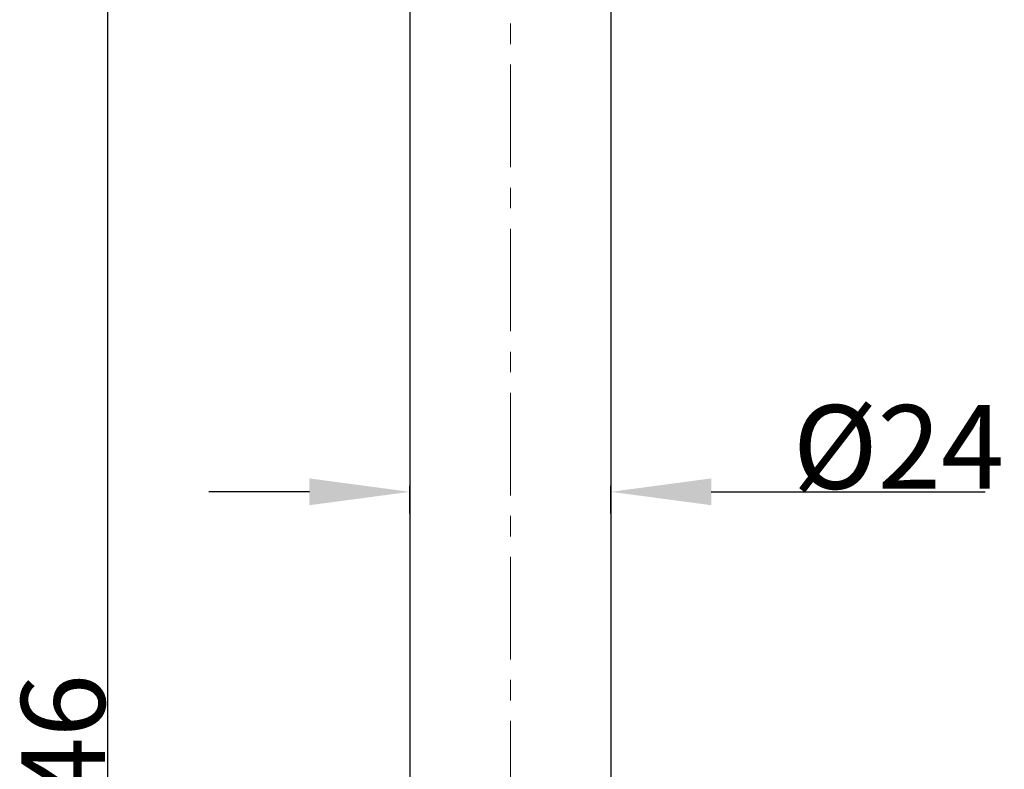
# Model space of a CAD drawing. Units: millimetres. Extents: x 530 to 686, y 124 to 218.
# Drawn here: x 636 to 666, y 173 to 195 of the extents above; entities that cross this region are included whole.
import ezdxf

# ---------------------------------------------------------------- set-up
doc = ezdxf.new("R2010")
doc.units = ezdxf.units.MM
doc.header["$LTSCALE"] = 16.335
doc.header["$PDMODE"] = 3
doc.header["$PDSIZE"] = 8
doc.linetypes.add('CENTER', pattern=[0.6, 0.375, -0.075, 0.075, -0.075])
doc.layers.get('0').update_dxf_attribs({"linetype": 'CONTINUOUS'})
doc.layers.get('Defpoints').update_dxf_attribs({"linetype": 'CONTINUOUS'})
doc.layers.add('CENTER', color=1, linetype='CENTER', lineweight=9)
doc.layers.add('DRIVEN_DIM', color=7, linetype='CONTINUOUS')
doc.styles.get("Standard").update_dxf_attribs({"font": 'txt', "width": 0.75})
doc.dimstyles.new('DIMSTYLE_2', dxfattribs={"dimtxt": 2.5, "dimasz": 3, "dimexe": 0.18, "dimexo": 0.0625, "dimgap": 0.09, "dimtad": 1, "dimdec": 0, "dimlfac": 4, "dimdsep": 46, "dimtxsty": 'STANDARD', "dimblk": '_FILLED', "dimcen": 0.09, "dimadec": 0, "dimazin": 0, "dimtp": 0.5, "dimtm": 0.5, "dimtfac": 1, "dimtdec": 0, "dimtofl": 0, "dimtmove": 0, "dimatfit": 3, "dimldrblk": '_FILLED', "dimfxl": 1, "dimtolj": 1, "dimarcsym": 0})

# ---------------------------------------------------------------- blocks, each defined once
blk = doc.blocks.new('_FILLED')
at = {"color": 0, "linetype": 'ByBlock'}
blk.add_solid([(0, 0), (-1, 0.1333), (-1, -0.1333)], dxfattribs=at)
blk = doc.blocks.new('*D9')
at = {"layer": 'Defpoints', "color": 0, "linetype": 'Continuous', "transparency": 16777216}
for p in [(638.798, 217.809), (649.812, 217.809), (644.187, 131.434)]:
    blk.add_point(p, dxfattribs=at)
at = {"layer": 'DRIVEN_DIM', "color": 0, "linetype": 'Continuous', "lineweight": -2, "transparency": 16777216}
for p, q in [((649.75, 217.809), (638.618, 217.809)), ((638.798, 134.434), (638.798, 214.809)), ((644.125, 131.434), (638.618, 131.434))]:
    blk.add_line(p, q, dxfattribs=at)
at = {"layer": 'DRIVEN_DIM', "color": 0, "linetype": 'Continuous', "lineweight": -2, "transparency": 16777216, "xscale": 3, "yscale": 3, "zscale": 3}
for p, rotation in [((638.798, 217.809), 90), ((638.798, 131.434), 270)]:
    blk.add_blockref('_FILLED', p, dxfattribs=dict(at, rotation=rotation))
at = {"layer": 'DRIVEN_DIM', "color": 0, "linetype": 'Continuous', "transparency": 16777216, "insert": (636.208, 173.045), "char_height": 2.5, "attachment_point": 2, "rotation": 90}
blk.add_mtext('\\A1;346', dxfattribs=at)
blk = doc.blocks.new('*D13')
at = {"layer": 'Defpoints', "color": 0, "linetype": 'Continuous', "transparency": 16777216}
for p in [(653.812, 181.321), (647.812, 180.613), (653.812, 180.613)]:
    blk.add_point(p, dxfattribs=at)
at = {"layer": 'DRIVEN_DIM', "color": 0, "linetype": 'Continuous', "lineweight": -2, "transparency": 16777216}
for p, q in [((647.812, 180.675), (647.812, 181.501)), ((653.812, 180.675), (653.812, 181.501)), ((644.812, 181.321), (641.812, 181.321)), ((656.812, 181.321), (664.992, 181.321))]:
    blk.add_line(p, q, dxfattribs=at)
at = {"layer": 'DRIVEN_DIM', "color": 0, "linetype": 'Continuous', "lineweight": -2, "transparency": 16777216, "xscale": 3, "yscale": 3, "zscale": 3}
blk.add_blockref('_FILLED', (647.812, 181.321), dxfattribs=at)
at = {"layer": 'DRIVEN_DIM', "color": 0, "linetype": 'Continuous', "lineweight": -2, "transparency": 16777216, "xscale": 3, "yscale": 3, "zscale": 3, "rotation": 180}
blk.add_blockref('_FILLED', (653.812, 181.321), dxfattribs=at)
at = {"layer": 'DRIVEN_DIM', "color": 0, "linetype": 'Continuous', "transparency": 16777216, "insert": (662.402, 182.661), "char_height": 2.5, "attachment_point": 5}
blk.add_mtext('\\A1;%%C24', dxfattribs=at)

msp = doc.modelspace()

# ---------------------------------------------------------------- linework, layer by layer
at = {"color": 7, "linetype": 'Continuous'}
for p, q in [((647.8125, 200.9164), (647.8125, 160.3094)), ((653.8125, 200.9164), (653.8125, 160.3094))]:
    msp.add_line(p, q, dxfattribs=at)
at = {"layer": 'CENTER', "ltscale": 0.5}
msp.add_line((650.8125, 127.3094), (650.8125, 217.1903), dxfattribs=at)

# ---------------------------------------------------------------- dimensions: what is measured, and where the dimension line sits
at = {"layer": 'DRIVEN_DIM', "color": 2, "linetype": 'Continuous'}
dim = msp.add_linear_dim(base=(638.7981069526, 217.8094219115), p1=(644.1874570775, 131.4344219115), p2=(649.8124570775, 217.8094219115), angle=90, dimstyle='DIMSTYLE_2', dxfattribs=at)
dim.commit()
dim.dimension.update_dxf_attribs({"geometry": '*D9', "text_midpoint": (638.7981069526, 173.0450562951), "dimtype": 160})
dim = msp.add_linear_dim(base=(653.8125, 181.3212), p1=(647.8125, 180.6129), p2=(653.8125, 180.6129), text='%%C<>', dimstyle='DIMSTYLE_2', dxfattribs=at)
dim.commit()
dim.dimension.update_dxf_attribs({"geometry": '*D13', "text_midpoint": (662.4025, 181.3212), "dimtype": 160})

doc.saveas('drawing.dxf')
